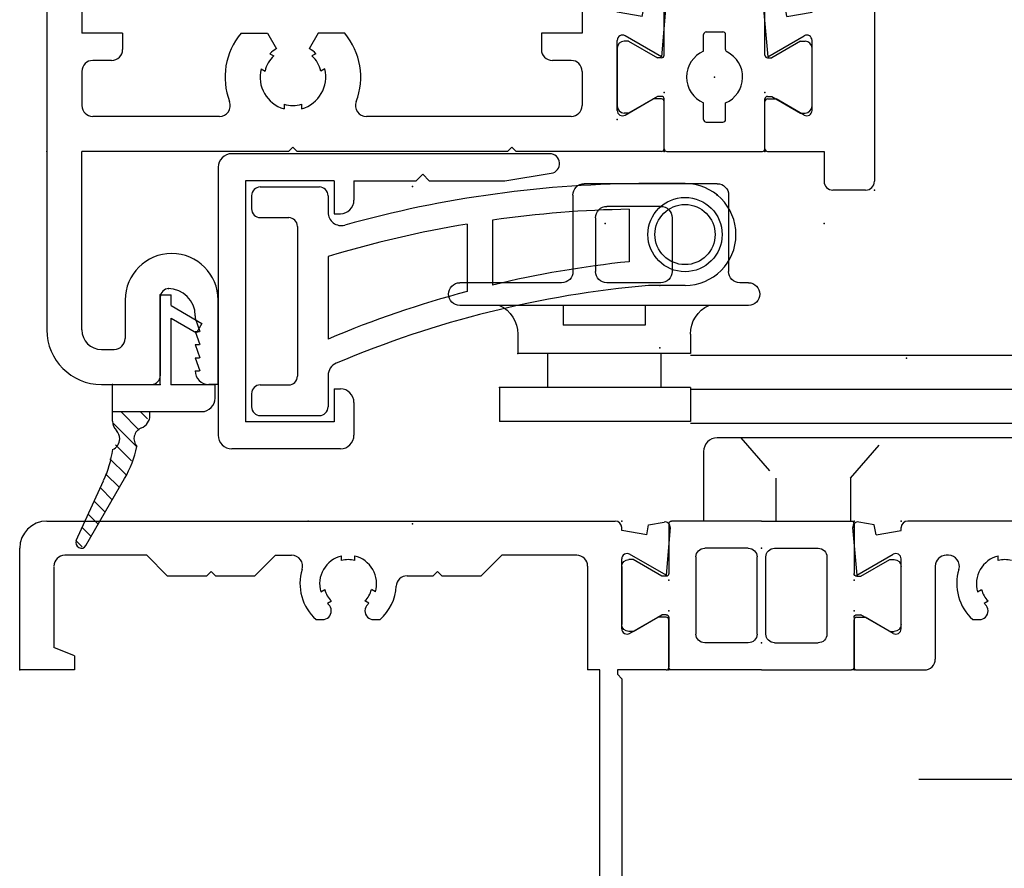
# Model space of a CAD drawing. Extents: x -4.8 to 7.6, y -11.8 to 8.6.
# Drawn here: x -1.4 to 0.9, y -4.6 to -2.7 of the extents above; entities that cross this region are included whole.
import ezdxf

# ---------------------------------------------------------------- set-up
doc = ezdxf.new("R2010")
doc.units = 0
doc.header["$MEASUREMENT"] = 0
for name, pattern in [('C_SOLID_L', [0]), ('C_SOLID_M', [0]), ('DSH1', [0.1, 0.05, -0.05])]:
    doc.linetypes.add(name, pattern=pattern)
doc.layers.get('0').update_dxf_attribs({"color": 8, "linetype": 'C_SOLID_M'})
doc.layers.add('DITTOS', color=7, linetype='C_SOLID_M')
doc.styles.get("Standard").update_dxf_attribs({"font": 'monotxt', "height": 0.164063})
doc.dimstyles.get("Standard").update_dxf_attribs({"dimtxt": 0.16, "dimasz": 0.18, "dimexe": 0.18, "dimexo": 0.06, "dimgap": 0.09, "dimtad": 1, "dimcen": 0.09, "dimazin": 3, "dimtfac": 1, "dimtix": 1, "dimtmove": 0, "dimatfit": 3, "dimtolj": 1, "dimtzin": 0})

# ---------------------------------------------------------------- blocks, each defined once
blk = doc.blocks.new('D_0002_FRAME_TB')
at = {"color": 2, "linetype": 'CONTINUOUS'}
for p, q in [((-0.2116, 0), (-0.4172, 0)), ((-0.4232, -0.12), (-0.4232, -0.006)), ((-0.2116, 0), (-0.006, 0)), ((0, -0.12), (0, -0.006)), ((-0.2416, -0.062), (-0.3412, -0.062)), ((-0.1816, -0.062), (-0.082, -0.062)), ((-0.5046, -0.088), (-0.5146, -0.088)), ((-0.5046, -0.088), (-0.4388, -0.126)), ((-0.3612, -0.258), (-0.3612, -0.082)), ((-0.2216, -0.082), (-0.2216, -0.258)), ((-0.2016, -0.082), (-0.2016, -0.258)), ((-0.062, -0.258), (-0.062, -0.082)), ((0.0814, -0.088), (0.0156, -0.126)), ((0.0814, -0.088), (0.0914, -0.088)), ((-0.5306, -0.236), (-0.5306, -0.104)), ((0.1074, -0.104), (0.1074, -0.236)), ((-0.4292, -0.126), (-0.4388, -0.126)), ((0.006, -0.126), (0.0156, -0.126)), ((-0.4388, -0.214), (-0.5046, -0.252)), ((-0.4292, -0.214), (-0.4388, -0.214)), ((-0.4232, -0.334), (-0.4232, -0.22)), ((0, -0.334), (0, -0.22)), ((0.006, -0.214), (0.0156, -0.214)), ((0.0156, -0.214), (0.0814, -0.252)), ((-0.5046, -0.252), (-0.5146, -0.252)), ((0.0814, -0.252), (0.0914, -0.252)), ((-0.2416, -0.278), (-0.3412, -0.278)), ((-0.1816, -0.278), (-0.082, -0.278)), ((-0.2116, -0.34), (-0.4172, -0.34)), ((-0.2116, -0.34), (-0.006, -0.34))]:
    blk.add_line(p, q, dxfattribs=at)
for centre, radius, start, end in [((-0.4172, -0.006), 0.006, 90, 180), ((-0.006, -0.006), 0.006, 360, 90), ((-0.3412, -0.082), 0.02, 90, 180), ((-0.2416, -0.082), 0.02, 360, 90), ((-0.1816, -0.082), 0.02, 90, 180), ((-0.082, -0.082), 0.02, 360, 90), ((-0.5146, -0.104), 0.016, 90, 180), ((0.0914, -0.104), 0.016, 0, 90), ((-0.4292, -0.12), 0.006, 270, 0), ((0.006, -0.12), 0.006, 180, 270), ((-0.4292, -0.22), 0.006, 0, 90), ((0.006, -0.22), 0.006, 90, 180), ((-0.5146, -0.236), 0.016, 180, 270), ((0.0914, -0.236), 0.016, 270, 0), ((-0.3412, -0.258), 0.02, 180, 270), ((-0.2416, -0.258), 0.02, 270, 0), ((-0.1816, -0.258), 0.02, 180, 270), ((-0.082, -0.258), 0.02, 270, 0), ((-0.4172, -0.334), 0.006, 180, 270), ((-0.006, -0.334), 0.006, 270, 360)]:
    blk.add_arc(centre, radius, start, end, dxfattribs=at)
at = {"linetype": 'CONTINUOUS'}
for p in [(-0.4232, 0), (0, 0), (-0.2116, -0.062), (-0.4232, -0.135), (0, -0.135)]:
    blk.add_point(p, dxfattribs=at).dxf.unprotected_set("ltscale", 0)
blk = doc.blocks.new('D_0011_')
at = {"color": 6, "linetype": 'CONTINUOUS'}
for p, q in [((0.0461, 0.1967), (0.0108, 0.2029)), ((0.7664, 0.205), (0.1224, 0.205)), ((-0.0033, 0.19), (0.0063, 0.0813)), ((0.0502, 0.1735), (0.0461, 0.1967)), ((0.0502, 0.1735), (0.1074, 0.1836)), ((0.1074, 0.1836), (0.1074, 0.19)), ((0.0063, 0.0813), (0.0894, 0.1293)), ((0.1074, -0.0412), (0.1074, 0.1189)), ((0.2155, 0.127), (0.2104, 0.127)), ((0.3294, 0.1149), (0.3294, 0.1253)), ((0.1854, 0.102), (0.1854, -0.11)), ((0.2821, 0.0434), (0.2911, 0.0485)), ((0.2971, 0.0174), (0.3061, 0.0225)), ((0.3059, 0), (0.3059, 0.0003)), ((0, -0.129), (0, -0.0207)), ((0.006, -0.0147), (0.0254, -0.0147)), ((0.0894, -0.0516), (0.0254, -0.0147)), ((0.2711, -0.02), (0.2859, -0.02)), ((0.006, -0.135), (0.1604, -0.135))]:
    blk.add_line(p, q, dxfattribs=at)
for centre, radius, start, end in [((0.0087, 0.191), 0.012, 80, 185.0122), ((0.1224, 0.19), 0.015, 90, 180), ((0.0954, 0.1189), 0.012, 360, 120), ((0.2104, 0.102), 0.025, 90, 180), ((0.2155, 0.102), 0.025, 342.7623, 90), ((0.3444, 0.062), 0.065, 103.3422, 196.6577), ((0.3444, 0.062), 0.055, 74.1735, 105.8265), ((0.3444, 0.062), 0.11, 162.7646, 228.1987), ((0.3444, 0.062), 0.055, 194.1736, 225.8265), ((0.2859, 0), 0.02, 270, 360), ((0.3444, 0.062), 0.065, 223.3422, 226.5094), ((0.2859, 0.0003), 0.02, 360, 46.51), ((0.006, -0.0207), 0.006, 90, 180), ((0.0954, -0.0412), 0.012, 239.9999, 0), ((0.1604, -0.11), 0.025, 270, 0), ((0.006, -0.129), 0.006, 180, 270)]:
    blk.add_arc(centre, radius, start, end, dxfattribs=at)
at = {"linetype": 'CONTINUOUS'}
for p in [(0.1074, 0.205), (0.1074, 0.205), (0, 0)]:
    blk.add_point(p, dxfattribs=at).dxf.unprotected_set("ltscale", 0)
blk = doc.blocks.new('D_0012_')
at = {"color": 6, "linetype": 'CONTINUOUS'}
for p, q in [((-1.4204, 0.205), (-0.1224, 0.205)), ((-0.0461, 0.1967), (-0.0108, 0.2029)), ((-0.1074, 0.1836), (-0.1074, 0.19)), ((-0.0502, 0.1735), (-0.1074, 0.1836)), ((-0.0502, 0.1735), (-0.0461, 0.1967)), ((0.0033, 0.19), (-0.0063, 0.0813)), ((-1.4824, -0.135), (-1.4824, 0.143)), ((-1.1924, 0.127), (-1.3794, 0.127)), ((-1.1454, 0.08), (-1.1924, 0.127)), ((-0.9454, 0.08), (-0.8984, 0.127)), ((-0.8984, 0.127), (-0.8613, 0.127)), ((-0.7474, 0.1149), (-0.7474, 0.1253)), ((-0.7174, 0.1149), (-0.7174, 0.1253)), ((-0.4284, 0.08), (-0.3814, 0.127)), ((-0.2104, 0.127), (-0.3814, 0.127)), ((-0.1074, -0.0412), (-0.1074, 0.1189)), ((-0.0063, 0.0813), (-0.0894, 0.1293)), ((-1.4044, 0.1007), (-1.4044, -0.0838)), ((-1.0554, 0.08), (-1.0454, 0.09)), ((-1.0354, 0.08), (-1.0454, 0.09)), ((-0.5384, 0.08), (-0.5284, 0.09)), ((-0.5184, 0.08), (-0.5284, 0.09)), ((-0.1854, 0.102), (-0.1854, -0.135)), ((-1.1454, 0.08), (-1.0554, 0.08)), ((-1.0354, 0.08), (-0.9454, 0.08)), ((-0.5976, 0.08), (-0.5384, 0.08)), ((-0.5184, 0.08), (-0.4284, 0.08)), ((-0.7947, 0.0434), (-0.7857, 0.0485)), ((-0.6701, 0.0434), (-0.6791, 0.0485)), ((-0.7797, 0.0174), (-0.7707, 0.0225)), ((-0.6851, 0.0174), (-0.6941, 0.0225)), ((-0.7709, 0), (-0.7709, 0.0003)), ((-0.6939, 0), (-0.6939, 0.0003)), ((-0.8057, -0.02), (-0.7909, -0.02)), ((-0.6739, -0.02), (-0.6591, -0.02)), ((-0.0894, -0.0516), (-0.0254, -0.0147)), ((-0.006, -0.0147), (-0.0254, -0.0147)), ((0, -0.129), (0, -0.0207)), ((-1.3574, -0.103), (-1.4044, -0.0838)), ((-1.3574, -0.103), (-1.3574, -0.135)), ((-1.3574, -0.135), (-1.4824, -0.135)), ((-0.1574, -0.135), (-0.1854, -0.135)), ((-0.1574, -0.785), (-0.1574, -0.135)), ((-0.1174, -0.135), (-0.1174, -0.145)), ((-0.006, -0.135), (-0.1174, -0.135)), ((-0.1074, -0.155), (-0.1174, -0.145)), ((-0.1074, -0.155), (-0.1074, -1.11)), ((-0.1574, -0.785), (-0.1474, -0.795)), ((-0.1474, -0.795), (-0.1474, -1)), ((-0.1474, -1), (-0.1574, -1.01)), ((-0.1574, -1.01), (-0.1574, -1.11))]:
    blk.add_line(p, q, dxfattribs=at)
for centre, radius, start, end in [((-1.4204, 0.143), 0.062, 90, 180), ((-0.1224, 0.19), 0.015, 360, 90), ((-0.0087, 0.191), 0.012, 354.9878, 100), ((-1.3794, 0.102), 0.025, 90, 180), ((-0.8613, 0.102), 0.025, 342.7649, 90), ((-0.7324, 0.062), 0.065, 103.3422, 196.6577), ((-0.7324, 0.062), 0.055, 74.1735, 105.8265), ((-0.7324, 0.062), 0.065, 343.3428, 76.6578), ((-0.2104, 0.102), 0.025, 0, 90), ((-0.0954, 0.1189), 0.012, 60, 180), ((-0.7324, 0.062), 0.11, 162.7665, 228.1987), ((-0.5976, 0.055), 0.025, 90, 177.0263), ((-0.7324, 0.062), 0.055, 194.1736, 225.8265), ((-0.7324, 0.062), 0.055, 314.1735, 345.8269), ((-0.7324, 0.062), 0.11, 311.8013, 357.0262), ((-0.7909, 0), 0.02, 270, 360), ((-0.7324, 0.062), 0.065, 223.3422, 226.5094), ((-0.7909, 0.0003), 0.02, 360, 46.51), ((-0.6739, 0.0003), 0.02, 133.4901, 180), ((-0.6739, 0), 0.02, 180, 270), ((-0.7324, 0.062), 0.065, 313.4906, 316.6578), ((-0.006, -0.0207), 0.006, 360, 90), ((-0.0954, -0.0412), 0.012, 180, 300.0001), ((-0.006, -0.129), 0.006, 270, 360), ((-0.1324, -1.11), 0.025, 180, 0)]:
    blk.add_arc(centre, radius, start, end, dxfattribs=at)
at = {"linetype": 'CONTINUOUS'}
for p in [(-0.1074, 0.205), (-0.1074, 0.205), (0, 0), (-1.4824, -0.135)]:
    blk.add_point(p, dxfattribs=at).dxf.unprotected_set("ltscale", 0)
blk = doc.blocks.new('D_0009_SH_SILL')
at = {"linetype": 'CONTINUOUS'}
for p in [(-2.091, 0.34), (-1.375, 0.34), (-1.375, 0.34), (-0.8444, 0.34), (-0.8444, 0.34), (-0.737, 0.34), (-0.737, 0.34), (-1.056, 0.278), (-1.056, 0.278), (-1.2676, 0.205), (-0.8444, 0.205), (-1.2676, 0.135), (-1.2676, 0.135), (-1.2676, 0.135), (-1.2676, 0.135), (-1.2676, 0.135), (-1.2676, 0.135), (-1.2676, 0.135), (-1.2676, 0.135), (-1.2676, 0.135), (-1.2676, 0.135), (-1.2676, 0.135), (-1.2676, 0.135), (-1.2676, 0.135), (-1.2676, 0.135), (-1.2676, 0.135), (-1.2676, 0.135), (-1.2676, 0.135), (-0.8444, 0.135), (-0.8444, 0.135), (-0.8444, 0.135), (-0.8444, 0.135), (-0.8444, 0.135), (-0.8444, 0.135), (-0.8444, 0.135), (-0.8444, 0.135), (-0.8444, 0.135), (-0.8444, 0.135), (-0.8444, 0.135), (-0.8444, 0.135), (-2.75, 0), (-0.8444, 0)]:
    blk.add_point(p, dxfattribs=at).dxf.unprotected_set("ltscale", 0)
at = {"layer": 'DITTOS', "linetype": 'CONTINUOUS'}
for name, p in [('D_0011_', (-0.8444, 0.135)), ('D_0012_', (-1.2676, 0.135))]:
    blk.add_blockref(name, p, dxfattribs=at).dxf.unprotected_set("ltscale", 0)
at = {"layer": 'DITTOS', "linetype": 'CONTINUOUS', "xscale": -1, "rotation": 179.9999999999998}
blk.add_blockref('D_0002_FRAME_TB', (-0.8444, 0), dxfattribs=at).dxf.unprotected_set("ltscale", 0)
blk = doc.blocks.new('D_0014_')
at = {"color": 6, "linetype": 'CONTINUOUS'}
for p, q in [((-1.41, 0.626), (-1.41, -0.542)), ((-1.246, 0.626), (-1.41, 0.626)), ((-0.833, 0.626), (-0.833, 0.465)), ((-0.6809, 0.626), (-0.833, 0.626)), ((-1.215, 0.595), (-1.215, 0.5653)), ((-0.65, 0.595), (-0.65, 0.5653)), ((-1.2149, 0.5654), (-1.3479, 0.5561)), ((-0.6499, 0.5654), (-0.7829, 0.5561)), ((-1.348, 0.556), (-1.348, 0.465)), ((-0.7829, 0.556), (-0.7829, 0.465)), ((-1.348, 0.465), (-0.833, 0.465)), ((-0.7829, 0.465), (-0.1324, 0.465)), ((-0.1074, 0.1836), (-0.1074, 0.44)), ((-1.33, 0.385), (-1.33, 0.135)), ((-0.1874, 0.385), (-1.33, 0.385)), ((-0.1874, 0.385), (-0.1874, 0.135)), ((-0.0461, 0.1967), (-0.0108, 0.2029)), ((-0.0502, 0.1735), (-0.1074, 0.1836)), ((-0.0502, 0.1735), (-0.0461, 0.1967)), ((0.0033, 0.19), (-0.0063, 0.0813)), ((-1.237, 0.135), (-1.33, 0.135)), ((-1.237, 0.135), (-1.237, 0.098)), ((-0.9664, 0.135), (-0.9057, 0.135)), ((-0.9057, 0.135), (-0.8855, 0.0999)), ((-0.7903, 0.135), (-0.8105, 0.0999)), ((-0.7296, 0.135), (-0.7903, 0.135)), ((-0.1874, 0.135), (-0.2804, 0.135)), ((-0.2804, 0.135), (-0.2804, 0.098)), ((-0.1074, -0.0412), (-0.1074, 0.1189)), ((-0.0063, 0.0813), (-0.0894, 0.1293)), ((-1.262, 0.073), (-1.305, 0.073)), ((-0.9006, 0.0885), (-0.8916, 0.0832)), ((-0.7954, 0.0884), (-0.8044, 0.0832)), ((-0.2124, 0.073), (-0.2554, 0.073)), ((-1.33, 0.048), (-1.33, -0.03)), ((-0.9206, 0.0538), (-0.9116, 0.0486)), ((-0.7754, 0.0538), (-0.7844, 0.0486)), ((-0.1874, 0.048), (-0.1874, -0.03)), ((-0.0894, -0.0516), (-0.0254, -0.0147)), ((-0.006, -0.0147), (-0.0254, -0.0147)), ((0, -0.129), (0, -0.0207)), ((-0.868, -0.0268), (-0.868, -0.0373)), ((-0.828, -0.0268), (-0.828, -0.0373)), ((-1.0159, -0.055), (-1.305, -0.055)), ((-0.2124, -0.055), (-0.6802, -0.055)), ((-0.858, -0.135), (-0.848, -0.125)), ((-0.838, -0.135), (-0.848, -0.125)), ((-0.358, -0.135), (-0.348, -0.125)), ((-0.338, -0.135), (-0.348, -0.125)), ((-0.858, -0.135), (-1.33, -0.135)), ((-1.33, -0.542), (-1.33, -0.135)), ((-0.358, -0.135), (-0.838, -0.135)), ((-0.006, -0.135), (-0.3381, -0.135)), ((-1.133, -0.448), (-1.131, -0.448)), ((-1.151, -0.468), (-1.151, -0.647)), ((-1.231, -0.4742), (-1.231, -0.562)), ((-1.0185, -0.667), (-1.0185, -0.4742)), ((-1.071, -0.51), (-1.071, -0.516)), ((-1.0709, -0.5159), (-1.0609, -0.5459)), ((-1.071, -0.546), (-1.061, -0.546)), ((-1.0709, -0.5459), (-1.0609, -0.5759)), ((-1.071, -0.576), (-1.061, -0.576)), ((-1.0709, -0.5759), (-1.0609, -0.6059)), ((-1.285, -0.587), (-1.256, -0.587)), ((-1.071, -0.606), (-1.061, -0.606)), ((-1.0709, -0.6059), (-1.0609, -0.6359)), ((-1.071, -0.636), (-1.061, -0.636)), ((-1.285, -0.667), (-1.171, -0.667)), ((-1.0185, -0.667), (-1.04, -0.667))]:
    blk.add_line(p, q, dxfattribs=at)
for centre, radius, start, end in [((-1.246, 0.595), 0.031, 360, 90), ((-0.6809, 0.595), 0.031, 360, 90), ((-0.1324, 0.44), 0.025, 0, 90), ((-0.0087, 0.1911), 0.012, 354.9878, 100), ((-0.848, 0.035), 0.155, 139.8227, 201.1672), ((-0.848, 0.035), 0.155, 338.8328, 40.1773), ((-0.0954, 0.1189), 0.012, 60, 180), ((-1.262, 0.098), 0.025, 270, 360), ((-0.848, 0.035), 0.075, 119.9999, 134.5336), ((-0.848, 0.035), 0.075, 45.4664, 60.0001), ((-0.2554, 0.098), 0.025, 180, 270), ((-1.305, 0.048), 0.025, 90, 180), ((-0.848, 0.035), 0.065, 132.0798, 167.9207), ((-0.848, 0.035), 0.065, 12.0802, 47.9202), ((-0.2124, 0.048), 0.025, 360, 90), ((-0.848, 0.035), 0.075, 165.4666, 254.5339), ((-0.848, 0.035), 0.075, 285.4661, 14.5341), ((-1.0159, -0.03), 0.025, 270, 21.1649), ((-0.6802, -0.03), 0.025, 158.8351, 270), ((-0.006, -0.0207), 0.006, 360, 90), ((-1.305, -0.03), 0.025, 180, 270), ((-0.848, 0.035), 0.065, 252.0799, 270), ((-0.848, 0.035), 0.065, 270, 287.9202), ((-0.2124, -0.03), 0.025, 270, 360), ((-0.0954, -0.0412), 0.012, 180, 300.0001), ((-0.006, -0.129), 0.006, 270, 360), ((-1.1247, -0.4742), 0.1062, 360, 180), ((-1.131, -0.468), 0.02, 90, 180), ((-1.133, -0.51), 0.062, 360, 90), ((-1.285, -0.542), 0.125, 180, 270), ((-1.285, -0.542), 0.045, 180, 270), ((-1.256, -0.562), 0.025, 270, 360), ((-1.171, -0.647), 0.02, 270, 0), ((-1.04, -0.636), 0.031, 180, 270)]:
    blk.add_arc(centre, radius, start, end, dxfattribs=at)
at = {"linetype": 'CONTINUOUS'}
for p in [(-0.1074, 0.205), (-0.1074, 0.205), (-0.1074, 0.205), (0, 0), (-1.41, -0.135), (0, -0.135), (-1.151, -0.667)]:
    blk.add_point(p, dxfattribs=at).dxf.unprotected_set("ltscale", 0)
blk = doc.blocks.new('D_0015_')
at = {"color": 6, "linetype": 'CONTINUOUS'}
for p, q in [((0.2299, 1.181), (0.1899, 1.181)), ((0.1699, 1.161), (0.1699, 0.205)), ((0.2499, 1.161), (0.2499, -0.203)), ((0.0461, 0.1967), (0.0108, 0.2029)), ((0.1699, 0.205), (0.1224, 0.205)), ((-0.0033, 0.19), (0.0063, 0.0813)), ((0.0502, 0.1735), (0.0461, 0.1967)), ((0.0502, 0.1735), (0.1074, 0.1836)), ((0.1074, 0.1836), (0.1074, 0.19)), ((0.0063, 0.0813), (0.0894, 0.1293)), ((0.1074, -0.0412), (0.1074, 0.1189)), ((0, -0.129), (0, -0.0207)), ((0.006, -0.0147), (0.0254, -0.0147)), ((0.0894, -0.0516), (0.0254, -0.0147)), ((0.006, -0.135), (0.1349, -0.135)), ((0.1349, -0.135), (0.1349, -0.203)), ((0.2299, -0.223), (0.1549, -0.223))]:
    blk.add_line(p, q, dxfattribs=at)
for centre, radius, start, end in [((0.1899, 1.161), 0.02, 90, 180), ((0.2299, 1.161), 0.02, 360, 90), ((0.0087, 0.1911), 0.012, 80, 185.0122), ((0.1224, 0.19), 0.015, 90, 180), ((0.0954, 0.1189), 0.012, 360, 120), ((0.006, -0.0207), 0.006, 90, 180), ((0.0954, -0.0412), 0.012, 239.9999, 0), ((0.006, -0.129), 0.006, 180, 270), ((0.1549, -0.203), 0.02, 180, 270), ((0.2299, -0.203), 0.02, 270, 360)]:
    blk.add_arc(centre, radius, start, end, dxfattribs=at)
at = {"linetype": 'CONTINUOUS'}
for p in [(0.1699, 1.181), (0.1079, 0.806), (0.1074, 0.205), (0.1074, 0.205), (0, 0), (0, -0.135), (0.2499, -0.223)]:
    blk.add_point(p, dxfattribs=at).dxf.unprotected_set("ltscale", 0)
blk = doc.blocks.new('D_0005_SASH_TB')
at = {"color": 2, "linetype": 'CONTINUOUS'}
for p, q in [((-0.2242, 0.34), (-0.006, 0.34)), ((-0.2302, 0.22), (-0.2302, 0.334)), ((0, 0.22), (0, 0.334)), ((-0.1341, 0.273), (-0.0961, 0.273)), ((-0.3116, 0.252), (-0.3216, 0.252)), ((-0.3116, 0.252), (-0.2458, 0.214)), ((-0.1401, 0.2289), (-0.1401, 0.267)), ((-0.0901, 0.2328), (-0.0901, 0.267)), ((0.0814, 0.252), (0.0156, 0.214)), ((0.0814, 0.252), (0.0914, 0.252)), ((-0.3376, 0.236), (-0.3376, 0.104)), ((0.1074, 0.104), (0.1074, 0.236)), ((-0.2362, 0.214), (-0.2458, 0.214)), ((0.006, 0.214), (0.0156, 0.214)), ((-0.2458, 0.126), (-0.3116, 0.088)), ((-0.2362, 0.126), (-0.2458, 0.126)), ((-0.2302, 0.006), (-0.2302, 0.12)), ((0, 0.006), (0, 0.12)), ((0.006, 0.126), (0.0156, 0.126)), ((0.0156, 0.126), (0.0814, 0.088)), ((-0.1401, 0.073), (-0.1401, 0.1111)), ((-0.0901, 0.073), (-0.0901, 0.1111)), ((-0.3116, 0.088), (-0.3216, 0.088)), ((0.0814, 0.088), (0.0914, 0.088)), ((-0.1341, 0.067), (-0.0961, 0.067)), ((-0.2242, 0), (-0.006, 0))]:
    blk.add_line(p, q, dxfattribs=at)
for centre, radius, start, end in [((-0.2242, 0.334), 0.006, 90, 180), ((-0.006, 0.334), 0.006, 360, 90), ((-0.1341, 0.267), 0.006, 90, 180), ((-0.0961, 0.267), 0.006, 360, 90), ((-0.3216, 0.236), 0.016, 90, 180), ((0.0914, 0.236), 0.016, 360, 90), ((-0.1151, 0.17), 0.064, 112.995, 247.005), ((-0.0841, 0.2328), 0.006, 180, 243.7037), ((-0.1151, 0.17), 0.064, 292.995, 63.7129), ((-0.2362, 0.22), 0.006, 270, 0), ((0.006, 0.22), 0.006, 180, 270), ((-0.2362, 0.12), 0.006, 360, 90), ((0.006, 0.12), 0.006, 90, 180), ((-0.3216, 0.104), 0.016, 180, 270), ((0.0914, 0.104), 0.016, 270, 0), ((-0.1341, 0.073), 0.006, 180, 270), ((-0.0961, 0.073), 0.006, 270, 360), ((-0.2242, 0.006), 0.006, 180, 270), ((-0.006, 0.006), 0.006, 270, 360)]:
    blk.add_arc(centre, radius, start, end, dxfattribs=at)
at = {"linetype": 'CONTINUOUS'}
for p in [(-0.2302, 0.34), (-0.1151, 0.17), (-0.2302, 0.135), (0, 0.135), (-0.3376, 0.073), (0, 0)]:
    blk.add_point(p, dxfattribs=at).dxf.unprotected_set("ltscale", 0)
blk = doc.blocks.new('D_0013_')
at = {"linetype": 'CONTINUOUS'}
for p in [(0.062, 0.375), (0, 0), (0, 0), (0, 0), (-0.4455, -0.601), (-0.4455, -0.601), (-0.4455, -0.601), (-0.4455, -0.601), (-0.4455, -0.601), (-0.4455, -0.601), (-0.4455, -0.601), (-0.4455, -0.601), (-0.4455, -0.601), (-0.0005, -0.601), (-0.0005, -0.601), (-0.0005, -0.601), (-0.0005, -0.601), (-0.0005, -0.601), (-0.0005, -0.601), (-0.0005, -0.601), (-0.0005, -0.601), (-0.3381, -0.806), (-0.3381, -0.806), (-0.3381, -0.806), (-0.3381, -0.806), (-0.3381, -0.806), (-0.3381, -0.806), (-0.3381, -0.806), (-0.1079, -0.806), (-0.1079, -0.806), (-0.1079, -0.806), (-0.1079, -0.806), (-0.1079, -0.806), (-0.1079, -0.806), (-0.1079, -0.806), (-0.1079, -0.806), (-0.1079, -0.806), (-1.748, -0.941), (-0.3381, -0.941), (-0.3381, -0.941), (-0.3381, -0.941), (-0.1079, -0.941), (-0.1079, -0.941), (-0.1079, -0.941), (-0.1079, -0.941), (0.142, -1.029), (0.142, -1.029), (-1.489, -1.473), (-1.489, -1.473)]:
    blk.add_point(p, dxfattribs=at).dxf.unprotected_set("ltscale", 0)
at = {"layer": 'DITTOS', "linetype": 'CONTINUOUS'}
for name, p in [('D_0015_', (-0.1079, -0.806)), ('D_0014_', (-0.3381, -0.806)), ('D_0005_SASH_TB', (-0.1079, -0.941))]:
    blk.add_blockref(name, p, dxfattribs=at).dxf.unprotected_set("ltscale", 0)
blk = doc.blocks.new('*X53')
at = {"color": 9, "linetype": 'CONTINUOUS'}
for p, q in [((-0.0478, -0.104), (-0.0898, -0.062)), ((-0.029, -0.0785), (-0.0456, -0.062)), ((-0.0536, -0.1423), (-0.1067, -0.0893)), ((-0.0659, -0.1743), (-0.1019, -0.1382)), ((-0.0782, -0.2062), (-0.1148, -0.1695)), ((-0.0933, -0.2352), (-0.1247, -0.2038)), ((-0.1095, -0.2633), (-0.1368, -0.236)), ((-0.1257, -0.2913), (-0.1507, -0.2663)), ((-0.1418, -0.3193), (-0.1646, -0.2965)), ((-0.158, -0.3473), (-0.1785, -0.3268)), ((-0.1786, -0.371), (-0.1915, -0.358))]:
    blk.add_line(p, q, dxfattribs=at).dxf.unprotected_set("ltscale", 0)
blk = doc.blocks.new('D_0021_')
at = {"color": 9, "linetype": 'CONTINUOUS'}
for p, q in [((0, 0.205), (0.025, 0.205)), ((0, 0), (0, 0.205)), ((0.025, 0.18), (0.025, 0.205)), ((0.025, 0.18), (0.095, 0.1396)), ((0.025, 0), (0.025, 0.1511)), ((0.025, 0.1511), (0.0825, 0.1179)), ((0.095, 0.1396), (0.0825, 0.1179)), ((-0.109, 0), (0, 0)), ((-0.109, -0.062), (-0.109, 0)), ((0.025, 0), (0.1256, 0)), ((0.1256, -0.031), (0.1256, 0)), ((-0.109, -0.0837), (-0.109, -0.062)), ((-0.109, -0.062), (0.0946, -0.062)), ((-0.0235, -0.0705), (-0.0235, -0.062)), ((-0.192, -0.3563), (-0.1293, -0.2197)), ((-0.1698, -0.3678), (-0.0814, -0.2146))]:
    blk.add_line(p, q, dxfattribs=at)
for centre, radius, start, end in [((0.0946, -0.031), 0.031, 270, 360), ((-0.078, -0.0837), 0.031, 180, 224.5169), ((-0.0545, -0.0705), 0.031, 291.4209, 360), ((-0.119, -0.124), 0.0265, 360, 44.5169), ((-0.0335, -0.124), 0.0265, 111.421, 221.5906), ((-0.119, -0.124), 0.0265, 292.7983, 0), ((-0.3565, -0.1154), 0.25, 335.3508, 352.4126), ((-0.2979, -0.0896), 0.25, 330, 347.9917), ((-0.1806, -0.3615), 0.0125, 155.3508, 330)]:
    blk.add_arc(centre, radius, start, end, dxfattribs=at)
at = {"linetype": 'CONTINUOUS'}
for p in [(1.0338, 1.2269), (1.0338, 1.2269), (0, 0.205), (0, 0.205), (-0.109, 0), (0, 0), (0.025, 0)]:
    blk.add_point(p, dxfattribs=at).dxf.unprotected_set("ltscale", 0)
at = {"color": 9, "linetype": 'CONTINUOUS'}
blk.add_blockref('*X53', (0, 0), dxfattribs=at).dxf.unprotected_set("ltscale", 0)
blk = doc.blocks.new('D_0010_')
at = {"linetype": 'CONTINUOUS'}
for p in [(-0.553, 0.607), (-0.553, 0.607), (-0.553, 0.607), (-0.553, 0.607), (-0.553, 0.607), (-0.553, 0.607), (-0.553, 0.607), (-0.553, 0.607), (-0.553, 0.607), (-0.553, 0.607), (-0.553, 0.607), (-0.553, 0.607), (-0.553, 0.607), (-0.553, 0.607), (-0.553, 0.607), (-0.553, 0.607), (-0.553, 0.607), (-0.553, 0.607), (-0.3229, 0.607), (-0.3229, 0.607), (-0.3229, 0.607), (-0.3229, 0.607), (-0.3229, 0.607), (-0.3229, 0.607), (-0.3229, 0.607), (-0.3229, 0.607), (-0.3229, 0.607), (-0.3229, 0.607), (-0.3229, 0.607), (-0.3229, 0.607), (-0.3229, 0.607), (-0.3229, 0.607), (-0.3229, 0.607), (-0.3229, 0.607), (-0.3229, 0.607), (-0.3229, 0.607), (-0.3229, 0.607), (-0.3229, 0.607), (-0.3229, 0.607), (-0.3229, 0.607), (-0.3229, 0.607), (-0.3229, 0.607), (-0.3229, 0.607), (-0.3229, 0.607), (-0.3229, 0.607), (-0.3229, 0.607), (-0.3229, 0.607), (-0.3229, 0.607), (-0.3229, 0.607), (-0.3229, 0.607), (-0.3229, 0.607), (-0.3229, 0.607), (-1.963, 0.472), (-0.553, 0.472), (-0.553, 0.472), (-0.553, 0.472), (-0.553, 0.472), (-0.553, 0.472), (-0.553, 0.472), (-0.553, 0.472), (-0.3229, 0.472), (-0.3229, 0.472), (-0.3229, 0.472), (-0.3229, 0.472), (-0.3229, 0.472), (-0.3229, 0.472), (-0.3229, 0.472), (-0.3229, 0.472), (-0.3229, 0.472), (-0.3229, 0.472), (-0.3229, 0.472), (-0.3229, 0.472), (-0.3229, 0.472), (-0.3229, 0.472), (-0.3229, 0.472), (-0.073, 0.384), (-0.073, 0.384), (-0.073, 0.384), (-0.073, 0.384), (-0.073, 0.384), (-0.073, 0.384), (-0.073, 0.384), (0, 0), (-1.704, -0.06), (-1.704, -0.06), (-1.704, -0.06)]:
    blk.add_point(p, dxfattribs=at).dxf.unprotected_set("ltscale", 0)
at = {"layer": 'DITTOS', "linetype": 'CONTINUOUS'}
for name, p in [('D_0013_', (-0.215, 1.413)), ('D_0021_', (-1.704, -0.06))]:
    blk.add_blockref(name, p, dxfattribs=at).dxf.unprotected_set("ltscale", 0)
blk = doc.blocks.new('D_0027_')
at = {"linetype": 'CONTINUOUS'}
for p, q in [((0, 0.0259), (0.3038, 0.0259)), ((-0.0259, 0), (-0.0259, -0.1745)), ((0.3296, 0), (0.3296, -0.1745)), ((0.1293, -0.0259), (0.2521, -0.0259)), ((0.1034, -0.0517), (0.1034, -0.1745)), ((0.2779, -0.0517), (0.2779, -0.1745)), ((-0.0711, -0.2004), (-0.0517, -0.2004)), ((0.1293, -0.2004), (0.2521, -0.2004)), ((0.3555, -0.2004), (0.5881, -0.2004)), ((-0.0711, -0.2521), (0.5881, -0.2521)), ((0.1648, -0.2521), (0.1648, -0.2973)), ((0.3522, -0.2521), (0.3522, -0.2973)), ((0.1648, -0.2973), (0.3522, -0.2973)), ((0.0614, -0.3176), (0.0614, -0.3619)), ((0.4557, -0.3176), (0.4557, -0.3619)), ((0.0614, -0.3619), (0.4557, -0.3619)), ((0.1293, -0.3619), (0.1293, -0.4395)), ((0.3878, -0.3619), (0.3878, -0.4395)), ((0.0614, -0.4395), (0.4977, -0.4395)), ((0.0614, -0.4395), (0.0614, -0.5171)), ((0.4977, -0.4395), (0.4977, -0.5171)), ((0.0614, -0.5171), (0.4977, -0.5171))]:
    blk.add_line(p, q, dxfattribs=at)
for centre, radius, start, end in [((0, 0), 0.0259, 90, 180), ((0.3038, 0), 0.0259, 360, 90), ((0.1293, -0.0517), 0.0259, 90, 180), ((0.2521, -0.0517), 0.0259, 360, 90), ((-0.0517, -0.1745), 0.0259, 270, 360), ((0.1293, -0.1745), 0.0259, 180, 270), ((0.2521, -0.1745), 0.0259, 270, 0), ((0.3555, -0.1745), 0.0259, 180, 270), ((-0.0711, -0.2262), 0.0259, 90, 270), ((0.5881, -0.2262), 0.0259, 270, 90), ((-0.0108, -0.3176), 0.0722, 360, 65.299), ((0.5278, -0.3176), 0.0722, 114.701, 180)]:
    blk.add_arc(centre, radius, start, end, dxfattribs=at)
for p in [(0, 0), (0.4557, -0.3619), (0.4977, -0.4395)]:
    blk.add_point(p, dxfattribs=at).dxf.unprotected_set("ltscale", 0)
blk = doc.blocks.new('D_0018_')
at = {"color": 4, "linetype": 'CONTINUOUS'}
for p, q in [((-1.5396, 0.839), (-2.2656, 0.839)), ((-2.2966, 0.808), (-2.2966, 0.196)), ((-1.8446, 0.777), (-1.8296, 0.792)), ((-1.8146, 0.777), (-1.8296, 0.792)), ((-1.6421, 0.777), (-1.5359, 0.7943)), ((-2.2346, 0.777), (-2.2346, 0.227)), ((-2.0316, 0.777), (-2.2346, 0.777)), ((-2.0316, 0.777), (-2.0316, 0.702)), ((-1.9866, 0.777), (-1.9866, 0.733)), ((-1.9866, 0.777), (-1.8446, 0.777)), ((-1.8146, 0.777), (-1.6421, 0.777)), ((-1.2305, 0.7708), (-1.3138, 0.7708)), ((-2.2206, 0.743), (-2.2206, 0.713)), ((-2.2006, 0.763), (-2.0656, 0.763)), ((-2.0456, 0.743), (-2.0456, 0.7049)), ((-2.0316, 0.702), (-2.0176, 0.702)), ((-1.3579, 0.7122), (-1.3579, 0.5923)), ((-2.2006, 0.693), (-2.1356, 0.693)), ((-1.7281, 0.6784), (-1.7281, 0.5243)), ((-1.6699, 0.6874), (-1.6699, 0.539)), ((-2.1156, 0.673), (-2.1156, 0.331)), ((-2.0456, 0.6043), (-2.0456, 0.4158)), ((-1.2305, 0.5381), (-1.3138, 0.5381)), ((-0.25, 0.3783), (-1.2182, 0.3783)), ((-2.0456, 0.3327), (-2.0456, 0.261)), ((-2.2006, 0.311), (-2.1356, 0.311)), ((-2.0316, 0.302), (-2.0176, 0.302)), ((-2.0316, 0.302), (-2.0316, 0.227)), ((-0.25, 0.3007), (-1.2182, 0.3007)), ((-2.2206, 0.291), (-2.2206, 0.261)), ((-1.9866, 0.271), (-1.9866, 0.196)), ((-2.0316, 0.227), (-2.2346, 0.227)), ((-2.2006, 0.241), (-2.0656, 0.241)), ((-0.25, 0.2231), (-1.2182, 0.2231)), ((-0.25, 0.19), (-1.157, 0.19)), ((-2.0176, 0.165), (-2.2656, 0.165)), ((-1.188, 0.159), (-1.188, 0))]:
    blk.add_line(p, q, dxfattribs=at)
at = {"color": 4, "linetype": 'DSH1'}
for p, q in [((-1.103, 0.19), (-1.023, 0.098)), ((-0.853, 0.098), (-0.773, 0.19))]:
    blk.add_line(p, q, dxfattribs=at)
at = {"color": 4, "linetype": 'DSH1', "ltscale": 0.979743}
blk.add_line((-1.023, 0.098), (-1.023, 0), dxfattribs=at)
at = {"color": 4, "linetype": 'DSH1', "ltscale": 0.979667}
blk.add_line((-0.853, 0.098), (-0.853, 0), dxfattribs=at)
at = {"color": 4, "linetype": 'CONTINUOUS'}
for radius in [0.0848, 0.0687]:
    blk.add_circle((-1.2305, 0.6544), radius, dxfattribs=at)
for centre, radius, start, end in [((-2.2656, 0.808), 0.031, 90, 180), ((-1.5396, 0.8165), 0.0225, 279.2556, 90), ((-1.3138, -1.8145), 2.5853, 90, 105.5646), ((-1.2305, 0.6544), 0.1163, 270, 90), ((-2.2006, 0.743), 0.02, 90, 180), ((-2.0656, 0.743), 0.02, 0, 90), ((-2.0176, 0.733), 0.031, 270, 0), ((-2.2006, 0.713), 0.02, 180, 270), ((-2.0156, 0.7049), 0.03, 180, 285.5646), ((-1.3138, -1.8145), 2.5271, 91.0006, 98.1013), ((-2.1356, 0.673), 0.02, 0, 90), ((-1.3138, -1.8145), 2.5271, 99.4358, 106.8315), ((-1.1088, -1.8055), 2.4108, 95.9326, 103.4607), ((-1.1088, -1.8055), 2.4108, 104.8866, 112.8664), ((-1.1088, -1.8055), 2.3526, 95, 112.9805), ((-2.0156, 0.3327), 0.03, 112.9805, 180), ((-2.1356, 0.331), 0.02, 270, 0), ((-2.2006, 0.291), 0.02, 90, 180), ((-2.0176, 0.271), 0.031, 0, 90), ((-2.2006, 0.261), 0.02, 180, 270), ((-2.0656, 0.261), 0.02, 270, 0), ((-2.2656, 0.196), 0.031, 180, 270), ((-2.0176, 0.196), 0.031, 270, 0), ((-1.157, 0.159), 0.031, 90, 180)]:
    blk.add_arc(centre, radius, start, end, dxfattribs=at)
at = {"linetype": 'CONTINUOUS'}
for p in [(-1.8529, 0.764), (-1.8529, 0.764), (-1.4129, 0.68), (-0.913, 0.68), (-1.288, 0.538), (-1.288, 0.396), (-1.8529, -0.006)]:
    blk.add_point(p, dxfattribs=at).dxf.unprotected_set("ltscale", 0)
at = {"layer": 'DITTOS', "linetype": 'CONTINUOUS', "xscale": -1, "rotation": 359.9999999999998}
blk.add_blockref('D_0027_', (-1.1568, 0.7446), dxfattribs=at).dxf.unprotected_set("ltscale", 0)
blk = doc.blocks.new('D_0006_SILL_ASSY')
at = {"linetype": 'CONTINUOUS'}
for p in [(-1.2781, 1.319), (-1.2781, 1.319), (-1.2781, 1.319), (-1.2781, 1.319), (-1.2781, 1.319), (-1.2781, 1.319), (-1.2781, 1.319), (-1.2781, 1.319), (-1.2781, 1.319), (-1.2781, 1.319), (-1.2781, 1.319), (-1.0479, 1.319), (-1.0479, 1.319), (-1.0479, 1.319), (-1.0479, 1.319), (-1.0479, 1.319), (-1.0479, 1.319), (-1.0479, 1.319), (-1.0479, 1.319), (-1.0479, 1.319), (-1.0479, 1.319), (-1.0479, 1.319), (-1.0479, 1.319), (-1.0479, 1.319), (-1.0479, 1.319), (-1.0479, 1.319), (-1.0479, 1.319), (-1.0479, 1.319), (-1.0479, 1.319), (-1.0479, 1.319), (-1.0479, 1.319), (-1.0479, 1.319), (-1.0479, 1.319), (-1.0479, 1.319), (-1.0479, 1.319), (-1.0479, 1.319), (-1.2781, 1.184), (-1.2781, 1.184), (-1.2781, 1.184), (-1.2781, 1.184), (-1.0479, 1.184), (-1.0479, 1.184), (-1.0479, 1.184), (-1.0479, 1.184), (-1.0479, 1.184), (-1.0479, 1.184), (-1.0479, 1.184), (-1.0479, 1.184), (-1.0479, 1.184), (-1.0479, 1.184), (-1.0479, 1.184), (-0.798, 1.096), (-0.798, 1.096), (-0.798, 1.096), (-0.798, 1.096), (-0.798, 1.096), (-0.725, 0.712), (-0.725, 0.712), (-2.429, 0.652)]:
    blk.add_point(p, dxfattribs=at).dxf.unprotected_set("ltscale", 0)
at = {"layer": 'DITTOS', "linetype": 'CONTINUOUS'}
for name, p in [('D_0010_', (-0.725, 0.712)), ('D_0009_SH_SILL', (0, 0)), ('D_0018_', (0, 0.34))]:
    blk.add_blockref(name, p, dxfattribs=at).dxf.unprotected_set("ltscale", 0)
blk = doc.blocks.new('CCD_OARWF')
at = {"color": 0}
blk.add_solid([(0.1306, 0.023), (0.02, 0), (0.1306, -0.023)], dxfattribs=at).dxf.unprotected_set("ltscale", 0)
blk = doc.blocks.new('CCD_OARWFRT')
at = {"color": 0}
blk.add_solid([(0.1306, 0.023), (0.02, 0), (0.1306, -0.023)], dxfattribs=at).dxf.unprotected_set("ltscale", 0)
blk = doc.blocks.new('*D36')
at = {"color": 0}
for p, q in [((-0.6968, 9.4308), (3.0109, 9.4308)), ((2.9209, 9.4308), (2.9209, -0.2495)), ((-0.6968, -0.2495), (3.0109, -0.2495))]:
    blk.add_line(p, q, dxfattribs=at).dxf.unprotected_set("ltscale", 0)
at = {"color": 0, "linetype": 'C_SOLID_L'}
for name, p, rotation in [('CCD_OARWF', (2.9209, 9.4308), 269.9999999999997), ('CCD_OARWFRT', (2.9209, -0.2495), 89.99999999999994)]:
    blk.add_blockref(name, p, dxfattribs=dict(at, rotation=rotation)).dxf.unprotected_set("ltscale", 0)
at = {"linetype": 'C_SOLID_L', "insert": (2.8172, 4.1789), "char_height": 0.1, "attachment_point": 7, "rotation": 90}
blk.add_mtext('ROUGH OPENING', dxfattribs=at).dxf.unprotected_set("ltscale", 0)
blk = doc.blocks.new('D_0001_')
at = {"linetype": 'CONTINUOUS'}
for p in [(-1.2781, 1.319), (-1.2781, 1.319), (-1.2781, 1.319), (-1.2781, 1.319), (-1.2781, 1.319), (-1.2781, 1.319), (-1.2781, 1.319), (-1.2781, 1.319), (-1.2781, 1.319), (-1.2781, 1.319), (-1.2781, 1.319), (-1.0479, 1.319), (-1.0479, 1.319), (-1.0479, 1.319), (-1.0479, 1.319), (-1.0479, 1.319), (-1.0479, 1.319), (-1.0479, 1.319), (-1.0479, 1.319), (-1.0479, 1.319), (-1.0479, 1.319), (-1.0479, 1.319), (-1.0479, 1.319), (-1.0479, 1.319), (-1.0479, 1.319), (-1.0479, 1.319), (-1.0479, 1.319), (-1.0479, 1.319), (-1.0479, 1.319), (-1.0479, 1.319), (-1.0479, 1.319), (-1.0479, 1.319), (-1.0479, 1.319), (-1.0479, 1.319), (-1.0479, 1.319), (-1.0479, 1.319), (-1.2781, 1.184), (-1.2781, 1.184), (-1.2781, 1.184), (-1.2781, 1.184), (-1.0479, 1.184), (-1.0479, 1.184), (-1.0479, 1.184), (-1.0479, 1.184), (-1.0479, 1.184), (-1.0479, 1.184), (-1.0479, 1.184), (-1.0479, 1.184), (-1.0479, 1.184), (-1.0479, 1.184), (-1.0479, 1.184), (-0.798, 1.096), (-0.798, 1.096), (-0.798, 1.096), (-0.798, 1.096), (-0.798, 1.096), (-0.725, 0.712), (-0.725, 0.712), (-2.429, 0.652)]:
    blk.add_point(p, dxfattribs=at).dxf.unprotected_set("ltscale", 0)
at = {"layer": 'DITTOS', "linetype": 'CONTINUOUS'}
blk.add_blockref('D_0006_SILL_ASSY', (0, 0), dxfattribs=at).dxf.unprotected_set("ltscale", 0)
at = {"linetype": 'CONTINUOUS'}
dim = blk.add_linear_dim(base=(2.9209, 4.8179), p1=(-0.7843, -0.2495), p2=(-0.7843, 9.4308), angle=270, text='ROUGH OPENING', dimstyle='STANDARD', dxfattribs=at)
dim.commit()
dim.dimension.update_dxf_attribs({"geometry": '*D36', "text_midpoint": (2.9209, 4.8179)})
dim.dimension.dxf.unprotected_set("ltscale", 0)

msp = doc.modelspace()

# ---------------------------------------------------------------- block references
at = {"layer": 'DITTOS', "linetype": 'CONTINUOUS'}
msp.add_blockref('D_0001_', (1.39, -4.1406), dxfattribs=at).dxf.unprotected_set("ltscale", 0)

doc.saveas('drawing.dxf')
